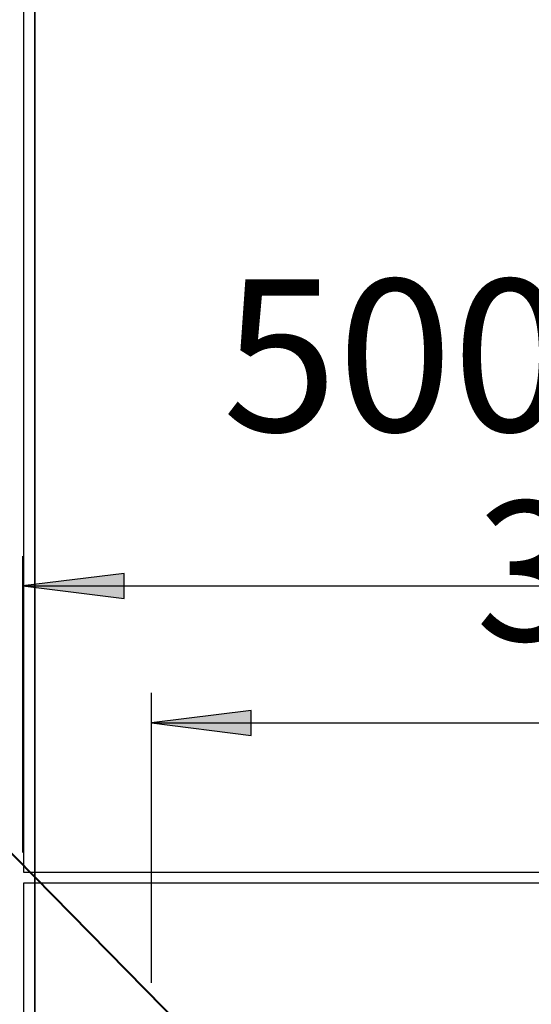
# Model space of a CAD drawing. Extents: x 4357 to 11016, y 581 to 9265.
# Drawn here: x 6010 to 6212, y 5978 to 6367 of the extents above; entities that cross this region are included whole.
import ezdxf
from ezdxf.enums import TextEntityAlignment as Align

# ---------------------------------------------------------------- set-up
doc = ezdxf.new("R2010")
doc.units = 0
doc.header["$LTSCALE"] = 15
doc.linetypes.add('DASHED', pattern=[19.05, 12.7, -6.35])
for name, color, linetype in [('CIRCULATIONAREA', 7, 'Continuous'), ('DIGGING PLAN', 7, 'Continuous'), ('EN1176IMPACTAREA', 7, 'Continuous'), ('INSTALLATIONDETAILSF', 7, 'Continuous'), ('INSTALLATIONDETAILSGF', 7, 'Continuous'), ('LAYER05', 7, 'Continuous'), ('LAYER08', 7, 'Continuous'), ('RECOMMENDEDMINIMUMSPACE', 7, 'Continuous')]:
    doc.layers.add(name, color=color, linetype=linetype)
doc.styles.add('ARIAL', font='arial.ttf')
doc.dimstyles.get("Standard").update_dxf_attribs({"dimtxt": 100, "dimasz": 50, "dimexe": 0.18, "dimexo": 0.0625, "dimgap": 0.09, "dimtad": 0, "dimtih": 1, "dimtoh": 1, "dimdec": 0, "dimzin": 0, "dimdsep": 46, "dimtxsty": 'ARIAL', "dimcen": 0.09, "dimadec": 0, "dimazin": 0, "dimtfac": 1, "dimtdec": 0, "dimtofl": 0, "dimtmove": 0, "dimatfit": 3, "dimfxl": 1, "dimtolj": 1, "dimtzin": 0, "dimarcsym": 0})

# ---------------------------------------------------------------- blocks, each defined once
blk = doc.blocks.new('LONGARROW')
at = {"layer": 'CIRCULATIONAREA', "linetype": 'Continuous'}
blk.add_hatch(color=0, dxfattribs=at).paths.add_polyline_path([(0, 0), (50.8, -6.35), (50.8, 6.35)])
at = {"layer": 'CIRCULATIONAREA', "color": 0, "linetype": 'Continuous'}
blk.add_lwpolyline([(0, 0), (50.8, -6.35), (50.8, 6.35)], close=True, dxfattribs=at)
blk = doc.blocks.new('*D26')
at = {"layer": 'Defpoints', "color": 0, "transparency": 16777216}
for p in [(6280.73, 7704.81), (6280.73, 7704.81), (6303.97, 6204.99)]:
    blk.add_point(p, dxfattribs=at)
at = {"layer": 'EN1176IMPACTAREA', "color": 0, "lineweight": -2, "transparency": 16777216}
for p, q in [((6280.66, 7704.81), (6280.55, 7704.81)), ((6281.5, 7654.81), (6291.55, 7006.05)), ((6303.19, 6254.98), (6293.14, 6903.75)), ((6303.91, 6204.99), (6303.79, 6204.99))]:
    blk.add_line(p, q, dxfattribs=at)
at = {"layer": 'EN1176IMPACTAREA', "color": 0, "transparency": 16777216}
for points in [[(6289.83, 7654.94), (6273.17, 7654.68), (6280.73, 7704.81)], [(6311.53, 6255.11), (6294.86, 6254.85), (6303.97, 6204.99)]]:
    blk.add_solid(points, dxfattribs=at)
at = {"layer": 'EN1176IMPACTAREA', "color": 0, "transparency": 16777216, "insert": (6292.35, 6954.9), "char_height": 100, "attachment_point": 5, "style": 'ARIAL'}
blk.add_mtext('\\A1;1500', dxfattribs=at)

msp = doc.modelspace()

# ---------------------------------------------------------------- linework, layer by layer
at = {"layer": 'DIGGING PLAN', "color": 7, "linetype": 'Continuous'}
msp.add_line((6174.97, 5866.96), (5811.49, 6235.91), dxfattribs=at)
at = {"layer": 'EN1176IMPACTAREA', "color": 54}
msp.add_lwpolyline([(6603.97, 1679.48, -0.552216), (4755.94, 3527.51, -0.159245), (4844.2, 4482.61, -0.159245), (4755.94, 5437.72, -0.142354), (4806.85, 6297.93, -0.455646), (6603.97, 7674.68, -0.100273), (7199.62, 7675.56, -0.030594), (7337.49, 7796.49, -0.372953), (8516.93, 8365.79, -0.372953), (9696.37, 7796.49, -0.265834), (10265.97, 6419.95, -0.163667), (10365, 5440.51, -0.159498), (10276.13, 4484.01, -0.159498), (10365, 3527.51, -0.054539), (10403.44, 3193.88, -0.674386), (8516.97, 1025.59, -0.347283), (6703.4, 1660.27)], format="xyb", close=True, dxfattribs=at)
at = {"layer": 'INSTALLATIONDETAILSF', "color": 1, "linetype": 'Continuous'}
for p, q in [((6011.47, 6038.1), (6011.47, 6155.13)), ((6011.47, 6143.31), (6511.47, 6143.31)), ((6011.86, 6026.18), (6511.86, 6026.18)), ((6011.86, 5526.18), (6011.86, 6026.18))]:
    msp.add_line(p, q, dxfattribs=at)
msp.add_lwpolyline([(6011.86, 6430.22), (7196.47, 6430.22), (7196.47, 6030.22), (6011.86, 6030.22)], close=True, dxfattribs=at)
at = {"layer": 'INSTALLATIONDETAILSGF', "color": 5, "linetype": 'Continuous'}
for p, q in [((6175.36, 5866.96), (5811.88, 6235.91)), ((6062.29, 5986.64), (6062.29, 6101.07)), ((6062.29, 6089.26), (6362.29, 6089.26))]:
    msp.add_line(p, q, dxfattribs=at)
at = {"layer": 'LAYER05', "color": 7, "linetype": 'DASHED'}
msp.add_lwpolyline([(10107.32, 3527.51, -0.077184), (10152.42, 3132.95, -0.716254), (8516.97, 1293.11, -0.391522), (6857.11, 1894.1, -0.049732), (6603.97, 1937.16, -0.581408), (5013.62, 3527.51, -0.19259), (5121.66, 4482.61, -0.19259), (5013.62, 5437.72, -0.16064), (5054.68, 6247.23, -0.476707), (6603.97, 7418.45, -0.081352), (7006.76, 7450.75, -0.465014), (8516.93, 8622.91, -0.58017), (9964.04, 7005.45, -0.127171), (10006.91, 6381.18, -0.189321), (10107.32, 5440.51, -0.192908), (9998.52, 4484.01, -0.192908)], format="xyb", close=True, dxfattribs=at)
at = {"layer": 'LAYER08', "color": 8, "linetype": 'Continuous'}
for points in [[(6016.2, 6600.4), (5016.2, 6600.4), (5016.2, 5600.4), (6016.2, 5600.4)], [(7016.2, 6600.4), (6016.2, 6600.4), (6016.2, 5600.4), (7016.2, 5600.4)]]:
    msp.add_lwpolyline(points, close=True, dxfattribs=at)
at = {"layer": 'RECOMMENDEDMINIMUMSPACE', "color": 7, "linetype": 'Continuous'}
msp.add_lwpolyline([(8516.97, 711.27, -0.30703), (6545.62, 1363.04, -0.518176), (4449.56, 3527.51, -0.132129), (4522.2, 4482.61, -0.132129), (4449.56, 5437.72, -0.127152), (4510.54, 6358.65, -0.430112), (6554.16, 7987.52, -0.360563), (8516.93, 9181.45, -0.526243), (10534.22, 7005.45, -0.075534), (10572.31, 6466.03, -0.142519), (10671.38, 5440.51, -0.132333), (10598.24, 4484.01, -0.132333), (10671.38, 3527.51, -0.035695), (10701.68, 3266.31, -0.640866)], format="xyb", close=True, dxfattribs=at)

# ---------------------------------------------------------------- block references
at = {"layer": 'INSTALLATIONDETAILSF', "color": 1, "linetype": 'Continuous', "xscale": 0.7874015748031495, "yscale": 0.7874015748031495}
msp.add_blockref('LONGARROW', (6011.47, 6143.31), dxfattribs=at)
at = {"layer": 'INSTALLATIONDETAILSGF', "color": 5, "linetype": 'Continuous', "xscale": 0.7753978523036378, "yscale": 0.7753978523036378}
msp.add_blockref('LONGARROW', (6062.29, 6089.26), dxfattribs=at)

# ---------------------------------------------------------------- texts
at = {"layer": 'INSTALLATIONDETAILSF', "color": 1, "linetype": 'Continuous', "style": 'ARIAL'}
msp.add_text('500 mm(l)', height=60, dxfattribs=at).set_placement((6282.78, 6234.36), align=Align.MIDDLE_CENTER)
at = {"layer": 'INSTALLATIONDETAILSGF', "color": 5, "linetype": 'Continuous', "style": 'ARIAL'}
msp.add_text('300 mm(l)', height=55.146, dxfattribs=at).set_placement((6367.27, 6149.26), align=Align.MIDDLE_CENTER)

# ---------------------------------------------------------------- dimensions: what is measured, and where the dimension line sits
at = {"layer": 'EN1176IMPACTAREA'}
dim = msp.add_aligned_dim(p1=(6303.97, 6204.99), p2=(6280.73, 7704.81), distance=0, dimstyle='Standard', dxfattribs=at)
dim.commit()
dim.dimension.update_dxf_attribs({"geometry": '*D26', "text_midpoint": (6292.35, 6954.9)})

doc.saveas('drawing.dxf')
